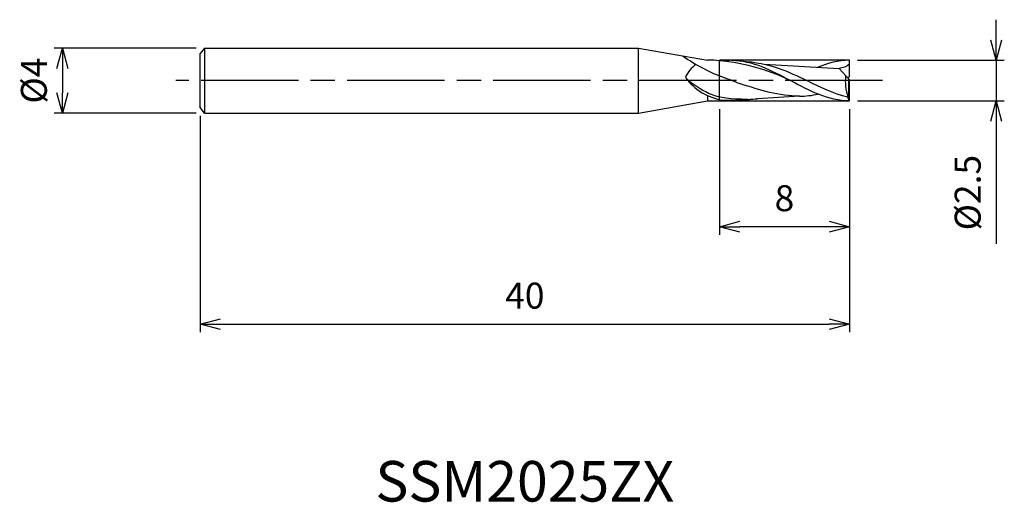
# Model space of a CAD drawing. Extents: x -51.1 to 9.6, y -26 to 3.7.
import ezdxf
from ezdxf.enums import TextEntityAlignment as Align

# ---------------------------------------------------------------- set-up
doc = ezdxf.new("R2010")
doc.units = 0
for name, pattern in [('AM_ISO08W050', [18, 12, -1.5, 3, -1.5]), ('AM_ISO08W050X2', [9, 6, -0.75, 1.5, -0.75]), ('AM_ISO09W050', [22.5, 12, -1.5, 3, -1.5, 3, -1.5])]:
    doc.linetypes.add(name, pattern=pattern)
doc.layers.get('0').update_dxf_attribs({"linetype": 'CONTINUOUS'})
doc.layers.get('DEFPOINTS').update_dxf_attribs({"linetype": 'CONTINUOUS'})
for name, color, linetype in [('AM_0', 7, 'CONTINUOUS'), ('AM_11', 3, 'AM_ISO09W050'), ('AM_5', 3, 'CONTINUOUS'), ('AM_6', 2, 'CONTINUOUS'), ('AM_7', 4, 'AM_ISO08W050')]:
    doc.layers.add(name, color=color, linetype=linetype)
doc.styles.add('ASAMI', font='simplex.shx', dxfattribs={"bigfont": 'EXTFONT.SHX'})
doc.styles.get("Standard").update_dxf_attribs({"font": 'simplex.shx', "bigfont": 'EXTFONT.SHX'})
doc.dimstyles.new('AM_JIS', dxfattribs={"dimscale": 0.5, "dimtxt": 3.2, "dimasz": 2.5, "dimexe": 1, "dimexo": 1, "dimgap": 1.5, "dimtad": 3, "dimdec": 3, "dimtxsty": 'ASAMI', "dimblk": 'OPEN30', "dimcen": 0, "dimclrd": 256, "dimclre": 256, "dimclrt": 2, "dimazin": 3, "dimtp": 0.1, "dimtm": 0.1, "dimtfac": 0.71, "dimtdec": 3, "dimtmove": 0, "dimatfit": 3, "dimtzin": 0})

# ---------------------------------------------------------------- blocks, each defined once
blk = doc.blocks.new('_OPEN30')
at = {"color": 0}
for p, q in [((-1, 0.268), (0, 0)), ((0, 0), (-1, -0.268)), ((0, 0), (-1, 0))]:
    blk.add_line(p, q, dxfattribs=at)
blk = doc.blocks.new('*D5')
at = {"layer": 'AM_5'}
for p, q in [((0, -1.75), (0, -15.5)), ((-40, -2.167), (-40, -15.5)), ((-38.75, -15), (-1.25, -15))]:
    blk.add_line(p, q, dxfattribs=at)
at = {"layer": 'DEFPOINTS', "color": 0}
for p in [(-40, -1.667), (0, -1.25), (0, -15)]:
    blk.add_point(p, dxfattribs=at)
at = {"layer": 'AM_5', "xscale": 1.25, "yscale": 1.25, "zscale": 1.25, "rotation": 180}
blk.add_blockref('_OPEN30', (-40, -15), dxfattribs=at)
at = {"layer": 'AM_5', "xscale": 1.25, "yscale": 1.25, "zscale": 1.25}
blk.add_blockref('_OPEN30', (0, -15), dxfattribs=at)
at = {"layer": 'AM_5', "color": 2, "insert": (-20, -13.45), "char_height": 1.6, "attachment_point": 5, "style": 'ASAMI'}
blk.add_mtext('40', dxfattribs=at)
blk = doc.blocks.new('*D6')
at = {"layer": 'AM_5'}
for p, q in [((-8, -1.75), (-8, -9.500001)), ((0, -1.75), (0, -9.500001)), ((-1.25, -9.000001), (-6.75, -9.000001))]:
    blk.add_line(p, q, dxfattribs=at)
at = {"layer": 'DEFPOINTS', "color": 0}
for p in [(-8, -1.25), (0, -1.25), (-8, -9.000001)]:
    blk.add_point(p, dxfattribs=at)
at = {"layer": 'AM_5', "xscale": 1.25, "yscale": 1.25, "zscale": 1.25, "rotation": 180}
blk.add_blockref('_OPEN30', (-8, -9.000001), dxfattribs=at)
at = {"layer": 'AM_5', "xscale": 1.25, "yscale": 1.25, "zscale": 1.25}
blk.add_blockref('_OPEN30', (0, -9.000001), dxfattribs=at)
at = {"layer": 'AM_5', "color": 2, "insert": (-4, -7.450001), "char_height": 1.6, "attachment_point": 5, "style": 'ASAMI'}
blk.add_mtext('8', dxfattribs=at)
blk = doc.blocks.new('*D7')
at = {"layer": 'AM_5'}
for p, q in [((-40.25, 2), (-49.000001, 2)), ((-48.500001, 0.75), (-48.500001, -0.75)), ((-40.25, -2), (-49.000001, -2))]:
    blk.add_line(p, q, dxfattribs=at)
at = {"layer": 'DEFPOINTS', "color": 0}
for p in [(-39.75, 2), (-48.500001, -2), (-39.75, -2)]:
    blk.add_point(p, dxfattribs=at)
at = {"layer": 'AM_5', "xscale": 1.25, "yscale": 1.25, "zscale": 1.25}
for p, rotation in [((-48.500001, 2), 90), ((-48.500001, -2), 270)]:
    blk.add_blockref('_OPEN30', p, dxfattribs=dict(at, rotation=rotation))
at = {"layer": 'AM_5', "color": 2, "insert": (-50.050001, 0), "char_height": 1.6, "attachment_point": 5, "rotation": 90, "style": 'ASAMI'}
blk.add_mtext('%%c4', dxfattribs=at)
blk = doc.blocks.new('*D8')
at = {"layer": 'AM_5'}
for p, q in [((9.051, 2.5), (9.051, 3.75)), ((0.5, 1.25), (9.551, 1.25)), ((9.051, 1.25), (9.051, -1.25)), ((0.5, -1.25), (9.551, -1.25)), ((9.051, -2.5), (9.051, -10.05))]:
    blk.add_line(p, q, dxfattribs=at)
at = {"layer": 'DEFPOINTS', "color": 0}
for p in [(0, 1.25), (0, -1.25), (9.051, -1.25)]:
    blk.add_point(p, dxfattribs=at)
at = {"layer": 'AM_5', "xscale": 1.25, "yscale": 1.25, "zscale": 1.25}
for p, rotation in [((9.051, 1.25), 270), ((9.051, -1.25), 90)]:
    blk.add_blockref('_OPEN30', p, dxfattribs=dict(at, rotation=rotation))
at = {"layer": 'AM_5', "color": 2, "insert": (7.501, -6.9), "char_height": 1.6, "attachment_point": 5, "rotation": 90, "style": 'ASAMI'}
blk.add_mtext('%%c2.5', dxfattribs=at)

msp = doc.modelspace()

# ---------------------------------------------------------------- linework, layer by layer
at = {"layer": 'AM_0'}
for p, q in [((-39.75, 2), (-40, 1.6667)), ((-39.75, 2), (-39.75, -2)), ((-39.75, 2), (-13, 2)), ((-13, 2), (-8.7465, 1.25)), ((-13, -2), (-13, 2)), ((-40, -1.6667), (-40, 1.6667)), ((-8.3404, 1.25), (-8.7465, 1.25)), ((0, 0.25), (0, 1.25)), ((-5.2528, 1.0112), (-0.6284, 0.7521)), ((0, 0.05), (-0.6284, 0.7521)), ((-8, 0.4359), (-8, 0.5007)), ((-0.0895, 0.15), (0, 0.25)), ((-0.028, -1.1834), (-0.028, 0.0813)), ((0, -1.25), (0, 0.05)), ((-8.7465, -0.9338), (-8.7465, -1.25)), ((-3.0745, -0.9592), (-5.6664, -1.1151)), ((-0.1, -1.0196), (-0.1, -1.0061)), ((-0.028, -1.1834), (-0.1, -1.0196)), ((0, -1.25), (-0.028, -1.1834)), ((-39.75, -2), (-40, -1.6667)), ((-13, -2), (-8.7465, -1.25)), ((-8.7465, -1.25), (-8.3733, -1.25)), ((-39.75, -2), (-13, -2))]:
    msp.add_line(p, q, dxfattribs=at)
for centre, major_axis, ratio, start_param, end_param in [((-0.3024, 19.9121), (7.6975, 19.6196), 0.6971206, 2.9679695, 3.1630846), ((-9.603, -11.905), (9.2436, 9.6352), 0.9740109, 0.3069154, 0.6818213), ((-8.2287, -0.6667), (1.4616, 1.4616), 1, 1.4191064, 1.9232386), ((-6.5764, 2.5657), (3.7161, 2.0676), 0.8697466, 3.2366851, 3.9682822), ((3.7885, 0.0053), (4.0353, 0), 0.9375, 3.0606708, 3.4122149)]:
    msp.add_ellipse(centre, major_axis=major_axis, ratio=ratio, start_param=start_param, end_param=end_param, dxfattribs=at)
for points in [[(-7.2533, 1.25), (-7.42, 1.25), (-7.5847, 1.2395), (-7.7709, 1.1976)], [(-7.2533, 1.25), (-5.9653, 1.25), (-4.796, 0.625), (-3.6267, 0)], [(0, 1.25), (-0.6736, 1.25), (-1.3148, 1.079), (-1.9405, 0.8265)], [(-6.6926, 1.2115), (-4.8584, 1.097), (-3.7418, 0.5485), (-2.6252, 0)], [(0, 1.0187), (-0.1475, 0.8534), (-0.4008, 0.7824), (-0.6284, 0.7521)], [(-6.2519, -1.1544), (-8.4158, -1.1544), (-8.8109, -0.7612), (-9.9507, 0)], [(-7.7041, 0.1818), (-7.3358, 0.0646), (-7.0175, -0.0959), (-6.7021, -0.1991)], [(0, -1.25), (-1.288, -1.25), (-2.4573, -0.625), (-3.6267, 0)], [(-0.1, -1.0196), (-0.9656, -0.8152), (-1.7954, -0.4076), (-2.6252, 0)], [(-3.0745, -0.9592), (-4.3328, -0.9592), (-5.5174, -0.5902), (-6.7021, -0.1991)], [(-8.7465, -1.25), (-8.0465, -1.25), (-7.8597, -1.2365), (-7.6751, -1.2115)], [(-7.7704, -1.2126), (-6.5421, -1.2126), (-6.3005, -1.1903), (-6.0622, -1.1501)], [(-6.2519, -1.1544), (-6.0544, -1.1544), (-5.8594, -1.1406), (-5.6664, -1.1151)], [(-3.0745, -0.9592), (-2.6844, -0.9592), (-2.3013, -0.9121), (-1.923, -0.8327)]]:
    msp.add_open_spline(points, degree=3, dxfattribs=at)
at = {"layer": 'AM_11'}
for p, q in [((-8, -1.25), (-8, 1.25)), ((0, 1.25), (-8, 1.25)), ((-8, -1.25), (0, -1.25))]:
    msp.add_line(p, q, dxfattribs=at)
at = {"layer": 'AM_7', "linetype": 'AM_ISO08W050X2'}
msp.add_line((2.051, 0), (-41.5, 0), dxfattribs=at)

# ---------------------------------------------------------------- texts
at = {"layer": 'AM_6'}
msp.add_text('SSM2025ZX', height=2.5, dxfattribs=at).set_placement((-20, -25), align=Align.MIDDLE)

# ---------------------------------------------------------------- dimensions: what is measured, and where the dimension line sits
at = {"layer": 'AM_5'}
dim = msp.add_linear_dim(base=(9.0511, -1.25), p1=(0, 1.25), p2=(0, -1.25), angle=90, text='%%c<>', dimstyle='AM_JIS', dxfattribs=at)
dim.commit()
dim.dimension.update_dxf_attribs({"geometry": '*D8', "text_midpoint": (7.5011, -6.9)})
dim = msp.add_linear_dim(base=(-48.5, -2), p1=(-39.75, 2), p2=(-39.75, -2), angle=270, text='%%c<>', dimstyle='AM_JIS', dxfattribs=at)
dim.commit()
dim.dimension.update_dxf_attribs({"geometry": '*D7', "text_midpoint": (-48.5, 0), "dimtype": 160})
for base, p1, p2, picture, middle in [((0, -15), (-40, -1.6667), (0, -1.25), '*D5', (-20, -13.45)), ((-8, -9), (0, -1.25), (-8, -1.25), '*D6', (-4, -7.45))]:
    dim = msp.add_linear_dim(base=base, p1=p1, p2=p2, angle=0, dimstyle='AM_JIS', dxfattribs=at)
    dim.commit()
    dim.dimension.update_dxf_attribs({"geometry": picture, "text_midpoint": middle})

doc.saveas('drawing.dxf')
